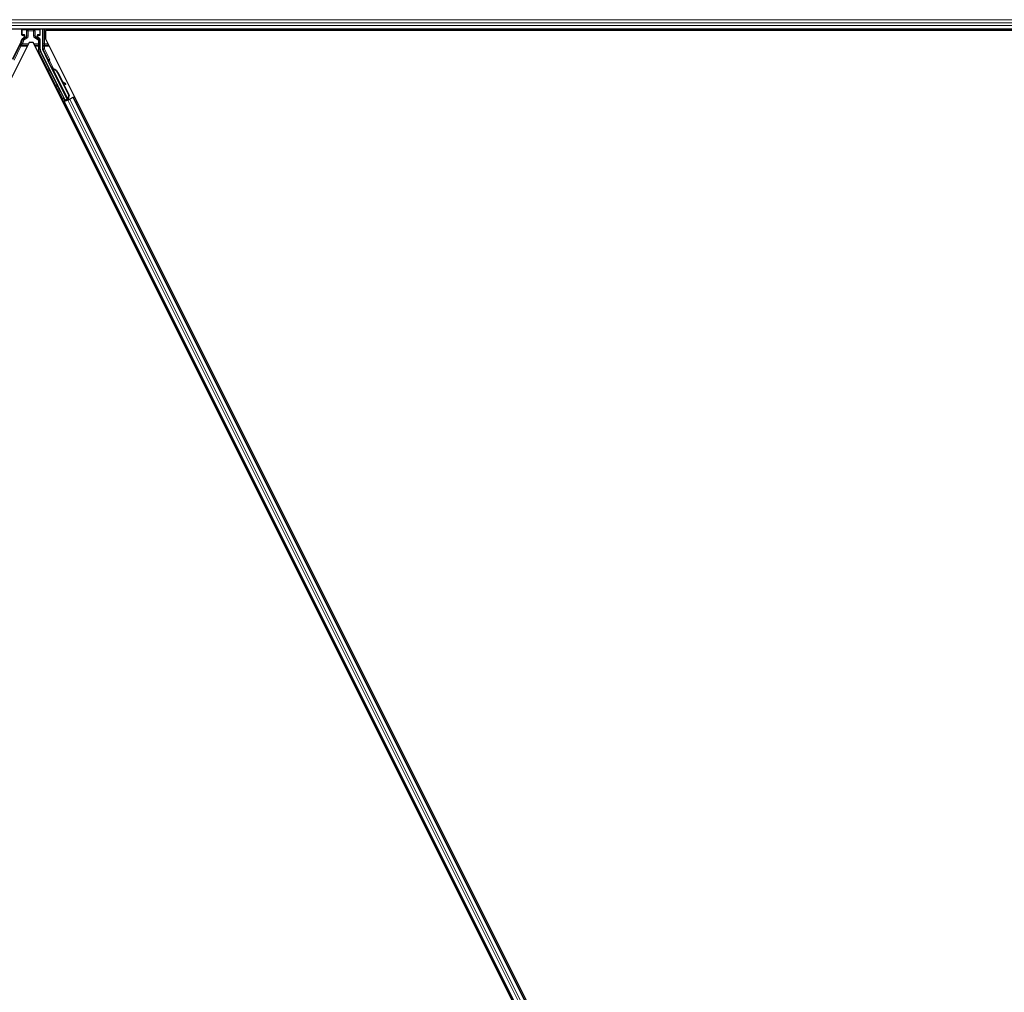
# Model space of a CAD drawing. Units: inches. Extents: x 19 to 1681, y 14 to 1081.
# Drawn here: x 1342 to 1366, y 384 to 408 of the extents above; entities that cross this region are included whole.
import ezdxf

# ---------------------------------------------------------------- set-up
doc = ezdxf.new("R2010")
doc.units = ezdxf.units.IN
doc.header["$LTSCALE"] = 50
doc.header["$MEASUREMENT"] = 0
doc.layers.add('Visible (ANSI)', color=7, linetype='Continuous', lineweight=25)
doc.layers.add('Visible Narrow (ANSI)', color=7, linetype='Continuous', lineweight=18)

msp = doc.modelspace()

# ---------------------------------------------------------------- linework, layer by layer
at = {"layer": 'Visible (ANSI)'}
for p, q in [((1377.2331, 408.0397), (1329.5837, 408.0397)), ((1341.833, 407.9035), (1341.833, 408.0359)), ((1341.843, 407.8935), (1341.8831, 407.8935)), ((1342.2356, 407.8935), (1342.2757, 407.8935)), ((1342.2857, 407.9035), (1342.2857, 408.0359)), ((1342.3436, 408.0397), (1342.3436, 407.5509)), ((1342.415, 408.0082), (1342.415, 407.8034)), ((1377.226, 408.0082), (1342.415, 408.0082)), ((1342.4368, 408.0397), (1342.4525, 408.0082)), ((1377.2261, 408.0087), (1342.4523, 408.0087)), ((1342.0099, 407.7159), (1318.415, 360.526)), ((1341.8198, 407.738), (1341.601, 407.3004)), ((1341.8781, 407.8254), (1341.8475, 407.8078)), ((1341.8931, 407.8835), (1341.8931, 407.8514)), ((1342.1088, 407.7159), (1342.0099, 407.7159)), ((1365.7037, 360.526), (1342.1088, 407.7159)), ((1342.2256, 407.8514), (1342.2256, 407.8835)), ((1342.2707, 407.808), (1342.2406, 407.8254)), ((1342.2857, 407.5511), (1342.2857, 407.7821)), ((1342.415, 407.8034), (1366.0099, 360.6135)), ((1342.9016, 406.2897), (1342.2988, 407.4952)), ((1342.4758, 407.2795), (1342.3468, 407.5375)), ((1342.9525, 406.3151), (1342.48, 407.2602)), ((1342.5614, 407.0987), (1342.5757, 407.1058)), ((1342.5703, 407.0808), (1342.5614, 407.0987)), ((1342.5846, 407.0879), (1342.5703, 407.0808)), ((1342.5759, 407.1059), (1342.5757, 407.1058)), ((1342.5757, 407.1058), (1342.5846, 407.0879)), ((1342.5759, 407.1059), (1342.5765, 407.1062)), ((1342.5956, 407.0667), (1342.5759, 407.1059)), ((1342.5768, 407.1064), (1342.5765, 407.1062)), ((1342.5765, 407.1062), (1342.5967, 407.0656)), ((1342.5768, 407.1064), (1342.5775, 407.1067)), ((1342.5779, 407.1069), (1342.5775, 407.1067)), ((1342.5779, 407.1069), (1342.5784, 407.1072)), ((1342.5996, 407.0636), (1342.5779, 407.1069)), ((1342.5786, 407.1073), (1342.5784, 407.1072)), ((1342.5784, 407.1072), (1342.6005, 407.063)), ((1342.5876, 407.0894), (1342.5786, 407.1073)), ((1342.5869, 407.0667), (1342.5789, 407.0627)), ((1342.9612, 406.298), (1342.5789, 407.0626)), ((1342.5932, 407.0699), (1342.5869, 407.0667)), ((1342.6042, 407.0554), (1342.6074, 407.057)), ((1342.6074, 407.057), (1342.6098, 407.0582)), ((1342.7151, 406.9631), (1342.9901, 406.413)), ((1342.7207, 406.9659), (1342.9958, 406.4158)), ((1342.7248, 406.968), (1342.8388, 406.74)), ((1342.8318, 406.7439), (1342.9085, 406.7011)), ((1342.9073, 406.7006), (1342.833, 406.7413)), ((1342.8456, 406.7162), (1342.8996, 406.6866)), ((1342.8526, 406.7123), (1342.9999, 406.4178)), ((1342.9104, 406.6807), (1342.9181, 406.6947)), ((1342.9113, 406.6812), (1342.9191, 406.6952)), ((1342.8486, 406.2362), (1342.8768, 406.2503)), ((1342.8975, 406.2772), (1342.867, 406.3392)), ((1342.9391, 406.2902), (1342.868, 406.2547)), ((1342.8683, 406.3426), (1342.8991, 406.2821)), ((1342.8768, 406.2503), (1342.8867, 406.2553)), ((1365.0183, 361.9672), (1342.8768, 406.2503)), ((1342.9646, 406.2942), (1342.8867, 406.2553)), ((1342.8946, 406.2686), (1342.8975, 406.2772)), ((1342.936, 406.2965), (1342.8975, 406.2772)), ((1342.8991, 406.2821), (1342.9552, 406.3102)), ((1342.8991, 406.2821), (1342.9016, 406.2897)), ((1342.9525, 406.3151), (1342.9016, 406.2897)), ((1342.9344, 406.2998), (1342.9426, 406.2832)), ((1342.9529, 406.3147), (1342.9525, 406.3151)), ((1342.9613, 406.2979), (1342.9693, 406.3019)), ((1342.9613, 406.2979), (1342.9634, 406.2937)), ((1342.9646, 406.2942), (1343.0126, 406.3183)), ((1342.9901, 406.413), (1342.9665, 406.3307)), ((1342.9697, 406.3323), (1342.9665, 406.3307)), ((1342.9693, 406.3019), (1342.9756, 406.3051)), ((1342.9722, 406.3335), (1342.9697, 406.3323)), ((1342.9958, 406.4158), (1342.9722, 406.3335)), ((1342.9723, 406.3151), (1342.9791, 406.3015)), ((1342.9756, 406.3051), (1342.9778, 406.3008)), ((1342.9999, 406.4178), (1342.976, 406.3354)), ((1342.9908, 406.3161), (1342.9781, 406.3097)), ((1342.9793, 406.3069), (1342.9814, 406.3027)), ((1342.9901, 406.413), (1342.9958, 406.4158)), ((1343.0904, 406.3572), (1343.0126, 406.3183)), ((1343.0904, 406.3572), (1343.1004, 406.3621)), ((1343.1004, 406.3621), (1343.1285, 406.3762)), ((1365.2419, 362.079), (1343.1004, 406.3621))]:
    msp.add_line(p, q, dxfattribs=at)
for centre, major_axis, ratio, start_param, end_param in [((1341.843, 408.0359), (-0.00707, 0.00707), 0.9996955, 0.3992394, 0.7852459), ((1341.843, 407.9035), (-0.00707, -0.00707), 0.9996955, 5.4979394, 7.0684312), ((1341.8831, 407.8835), (0.00707, 0.00707), 0.9996955, 5.4979394, 7.0684312), ((1342.2356, 407.8835), (-0.00707, 0.00707), 0.9996955, 5.4979394, 7.0684312), ((1342.2757, 407.9035), (0.00707, -0.00707), 0.9996955, 5.4979394, 7.0684312), ((1342.2757, 408.0359), (0.00707, 0.00707), 0.9996955, 5.4979394, 5.8839459), ((1341.708, 407.7939), (0.1217, -0.0287), 0.9998392, 6.0513979, 6.4368004), ((1341.8631, 407.8514), (0.026, -0.015), 0.9997969, 5.7596745, 6.8066962), ((1342.2556, 407.8514), (-0.026, -0.015), 0.9997969, 5.7596745, 6.8066962), ((1342.2557, 407.7821), (0.026, 0.015), 0.9997969, 5.7596745, 6.8066962), ((1342.4107, 407.5511), (-0.1217, -0.0287), 0.9998392, 6.0513979, 6.5149727), ((1342.3736, 407.5509), (-0.0292, -0.0069), 0.9998392, 6.0513979, 6.5149727), ((1342.4668, 407.275), (0.00895, 0.00447), 0.9998477, 5.7847198, 6.2831853), ((1342.5897, 407.0457), (0.0288, -0.0577), 0.005236, 2.7658895, 3.5172958), ((1342.6464, 406.9287), (-0.076, 0.1521), 0.005236, 0, 0.4899538), ((1342.604, 407.0529), (-0.0418, 0.0836), 0.005236, 0.8740654, 1.4212001), ((1342.604, 407.0529), (0.0418, -0.0836), 0.005236, 1.7005617, 2.2675202), ((1342.6607, 406.9359), (-0.076, 0.1521), 0.005236, 6.2831818, 6.7731391), ((1342.6636, 406.9374), (-0.076, 0.1521), 0.005236, 5.7932244, 6.2831818), ((1342.5754, 406.8933), (0.076, -0.1521), 0.9184464, 1.5708053, 2.4612423), ((1342.5811, 406.8961), (0.076, -0.1521), 0.9184464, 1.5708053, 2.4612423), ((1342.5845, 406.8978), (0.076, -0.1521), 0.9225381, 1.5707872, 2.4612242), ((1343.0736, 406.6093), (-0.175, 0.0968), 0.0043131, 5.8304198, 6.7300135), ((1342.8841, 406.6952), (0.0263, -0.0145), 0.0043131, 5.3447865, 6.2831853), ((1342.8919, 406.7092), (0.0263, -0.0145), 0.0043131, 5.3447865, 6.7300135), ((1342.8928, 406.7097), (0.0263, -0.0145), 0.0043131, 5.8304198, 7.2156469), ((1342.8851, 406.6957), (0.0263, -0.0145), 0.0043131, 6.0839042, 6.2831853), ((1342.8678, 406.2552), (0.0268, 0.0134), 0.0174551, 4.712389, 6.265732), ((1342.9906, 406.3166), (0.0268, 0.0134), 0.0174551, 4.216916, 4.712389)]:
    msp.add_ellipse(centre, major_axis=major_axis, ratio=ratio, start_param=start_param, end_param=end_param, dxfattribs=at)
for centre, major_axis in [((1342.0593, 408.0374), (-0.074, 0)), ((1342.5302, 407.016), (-0.0288, 0.0577)), ((1342.727, 406.6224), (-0.0447, 0.0894))]:
    msp.add_ellipse(centre, major_axis=major_axis, ratio=0.0174551, dxfattribs=at)
for points, knots in [([(1341.8475, 407.8078), (1341.8455, 407.8065), (1341.8435, 407.8051), (1341.8401, 407.8017), (1341.8385, 407.7998), (1341.8359, 407.7957), (1341.8349, 407.7935), (1341.8333, 407.7889), (1341.8328, 407.7865), (1341.8326, 407.7841)], [0, 0, 0, 0, 0.018443045, 0.018443045, 0.036881384, 0.036881384, 0.055319797, 0.055319797, 0.073762775, 0.073762775, 0.073762775, 0.073762775]), ([(1341.8879, 407.8198), (1341.8879, 407.8198), (1341.888, 407.8198), (1341.8952, 407.824), (1341.9013, 407.8303), (1341.9048, 407.8367)], [-0.083225687, -0.083225687, -0.083225687, -0.083225687, -0.0827497, -0.0827497, 0, 0, 0, 0]), ([(1342.2305, 407.8199), (1342.2306, 407.8199), (1342.2306, 407.8199), (1342.2307, 407.8198), (1342.2308, 407.8198), (1342.2308, 407.8198)], [-0.00047458696, -0.00047458696, -0.00047458696, -0.00047458696, 0, 0, 0.00047516064, 0.00047516064, 0.00047516064, 0.00047516064]), ([(1342.4768, 407.2747), (1342.4767, 407.2722), (1342.477, 407.2697), (1342.478, 407.2648), (1342.4789, 407.2624), (1342.48, 407.2602)], [0, 0, 0, 0, 0.019000334, 0.019000334, 0.038000618, 0.038000618, 0.038000618, 0.038000618]), ([(1342.5789, 407.0627), (1342.579, 407.0625), (1342.5791, 407.0624), (1342.5792, 407.0622), (1342.5793, 407.0621), (1342.5794, 407.0619), (1342.5795, 407.0618), (1342.5796, 407.0617), (1342.5797, 407.0615), (1342.5798, 407.0614), (1342.58, 407.0612), (1342.5801, 407.0611), (1342.5802, 407.061), (1342.5804, 407.0608), (1342.5806, 407.0607), (1342.5807, 407.0606), (1342.5809, 407.0605), (1342.5811, 407.0603), (1342.5812, 407.0602), (1342.5814, 407.0601), (1342.5816, 407.06), (1342.5818, 407.0599), (1342.582, 407.0598), (1342.5822, 407.0597), (1342.5824, 407.0595), (1342.5826, 407.0594), (1342.5829, 407.0593), (1342.5831, 407.0592), (1342.5833, 407.0591), (1342.5835, 407.0591), (1342.5837, 407.059), (1342.584, 407.0589), (1342.5843, 407.0588), (1342.5846, 407.0587), (1342.5848, 407.0586), (1342.5851, 407.0585), (1342.5854, 407.0584), (1342.5857, 407.0583), (1342.5859, 407.0582), (1342.5862, 407.0581), (1342.5865, 407.0581), (1342.5868, 407.058), (1342.5871, 407.0579), (1342.5874, 407.0578), (1342.5877, 407.0577), (1342.588, 407.0577), (1342.5884, 407.0576), (1342.5887, 407.0575), (1342.589, 407.0575), (1342.5893, 407.0574), (1342.5897, 407.0573), (1342.59, 407.0573), (1342.5903, 407.0572), (1342.5907, 407.0571), (1342.591, 407.0571), (1342.5915, 407.057), (1342.5919, 407.0569), (1342.5924, 407.0568), (1342.5927, 407.0568), (1342.5929, 407.0567), (1342.5932, 407.0567), (1342.5936, 407.0566), (1342.5939, 407.0566), (1342.5943, 407.0565), (1342.5947, 407.0565), (1342.5951, 407.0564), (1342.5955, 407.0564), (1342.5959, 407.0563), (1342.5963, 407.0563), (1342.5967, 407.0562), (1342.5971, 407.0562), (1342.5975, 407.0561), (1342.5979, 407.0561), (1342.5983, 407.056), (1342.5987, 407.056), (1342.5991, 407.0559), (1342.5995, 407.0559), (1342.5999, 407.0558), (1342.6003, 407.0558), (1342.6008, 407.0557), (1342.6012, 407.0557), (1342.6016, 407.0557), (1342.602, 407.0556), (1342.6025, 407.0556), (1342.6029, 407.0555), (1342.6033, 407.0555), (1342.6037, 407.0554), (1342.6042, 407.0554)], [0, 0, 0, 0, 0.00372486, 0.00372486, 0.00372486, 0.00745131, 0.00745131, 0.00745131, 0.01117751, 0.01117751, 0.01117751, 0.01490162, 0.01490162, 0.01490162, 0.0186218, 0.0186218, 0.0186218, 0.02233619, 0.02233619, 0.02233619, 0.02604296, 0.02604296, 0.02604296, 0.02974029, 0.02974029, 0.02974029, 0.03342638, 0.03342638, 0.03342638, 0.03640947, 0.03640947, 0.03640947, 0.04076926, 0.04076926, 0.04076926, 0.04443837, 0.04443837, 0.04443837, 0.04810536, 0.04810536, 0.04810536, 0.05176846, 0.05176846, 0.05176846, 0.05542591, 0.05542591, 0.05542591, 0.05907595, 0.05907595, 0.05907595, 0.06271684, 0.06271684, 0.06271684, 0.06634687, 0.06634687, 0.06634687, 0.07096446, 0.07096446, 0.07096446, 0.07357217, 0.07357217, 0.07357217, 0.07718059, 0.07718059, 0.07718059, 0.08078786, 0.08078786, 0.08078786, 0.08439152, 0.08439152, 0.08439152, 0.08798912, 0.08798912, 0.08798912, 0.09157823, 0.09157823, 0.09157823, 0.09515641, 0.09515641, 0.09515641, 0.09872131, 0.09872131, 0.09872131, 0.10227061, 0.10227061, 0.10227061, 0.10580207, 0.10580207, 0.10580207, 0.10580207]), ([(1342.6098, 407.0582), (1342.6096, 407.0583), (1342.6093, 407.0585), (1342.609, 407.0586), (1342.6088, 407.0587), (1342.6085, 407.0589), (1342.6082, 407.059), (1342.608, 407.0591), (1342.6077, 407.0592), (1342.6075, 407.0594), (1342.6072, 407.0595), (1342.6069, 407.0596), (1342.6067, 407.0597), (1342.6064, 407.0599), (1342.6062, 407.06), (1342.6059, 407.0601), (1342.6057, 407.0602), (1342.6054, 407.0603), (1342.6052, 407.0605), (1342.6049, 407.0606), (1342.6045, 407.0608), (1342.6042, 407.0609), (1342.6041, 407.061), (1342.6039, 407.0611), (1342.6037, 407.0612), (1342.6035, 407.0613), (1342.6032, 407.0615), (1342.603, 407.0616), (1342.6028, 407.0617), (1342.6025, 407.0618), (1342.6023, 407.062), (1342.6021, 407.0621), (1342.6018, 407.0622), (1342.6016, 407.0624), (1342.6014, 407.0625), (1342.6012, 407.0626), (1342.601, 407.0627), (1342.6007, 407.0629), (1342.6005, 407.063), (1342.6003, 407.0631), (1342.6001, 407.0632), (1342.5999, 407.0634), (1342.5997, 407.0635), (1342.5995, 407.0636), (1342.5993, 407.0638), (1342.5991, 407.0639), (1342.5989, 407.064), (1342.5987, 407.0641), (1342.5985, 407.0643), (1342.5983, 407.0644), (1342.5981, 407.0645), (1342.598, 407.0647), (1342.5977, 407.0648), (1342.5975, 407.065), (1342.5973, 407.0652), (1342.5972, 407.0653), (1342.597, 407.0654), (1342.5969, 407.0655), (1342.5967, 407.0656), (1342.5966, 407.0658), (1342.5964, 407.0659), (1342.5963, 407.066), (1342.5961, 407.0662), (1342.596, 407.0663), (1342.5958, 407.0664), (1342.5957, 407.0666), (1342.5955, 407.0667), (1342.5954, 407.0669), (1342.5952, 407.067), (1342.5951, 407.0672), (1342.595, 407.0673), (1342.5948, 407.0674), (1342.5947, 407.0676), (1342.5946, 407.0677), (1342.5945, 407.0679), (1342.5944, 407.068), (1342.5943, 407.0682), (1342.5941, 407.0683), (1342.594, 407.0685), (1342.5939, 407.0686), (1342.5938, 407.0688), (1342.5937, 407.0689), (1342.5936, 407.0691), (1342.5935, 407.0692), (1342.5935, 407.0694), (1342.5934, 407.0695), (1342.5933, 407.0697), (1342.5932, 407.0699)], [0, 0, 0, 0, 0.002346749, 0.002346749, 0.002346749, 0.004698508, 0.004698508, 0.004698508, 0.007052327, 0.007052327, 0.007052327, 0.009405267, 0.009405267, 0.009405267, 0.011754434, 0.011754434, 0.011754434, 0.014097016, 0.014097016, 0.014097016, 0.017052365, 0.017052365, 0.017052365, 0.018755583, 0.018755583, 0.018755583, 0.021080949, 0.021080949, 0.021080949, 0.023405692, 0.023405692, 0.023405692, 0.025728618, 0.025728618, 0.025728618, 0.028048554, 0.028048554, 0.028048554, 0.030364354, 0.030364354, 0.030364354, 0.032674905, 0.032674905, 0.032674905, 0.034979129, 0.034979129, 0.034979129, 0.037275988, 0.037275988, 0.037275988, 0.039564488, 0.039564488, 0.039564488, 0.042479447, 0.042479447, 0.042479447, 0.044115395, 0.044115395, 0.044115395, 0.046386054, 0.046386054, 0.046386054, 0.048655059, 0.048655059, 0.048655059, 0.050921413, 0.050921413, 0.050921413, 0.05318414, 0.05318414, 0.05318414, 0.055442288, 0.055442288, 0.055442288, 0.057694932, 0.057694932, 0.057694932, 0.059941178, 0.059941178, 0.059941178, 0.062180163, 0.062180163, 0.062180163, 0.06441106, 0.06441106, 0.06441106, 0.066633081, 0.066633081, 0.066633081, 0.066633081]), ([(1342.6137, 407.0601), (1342.6134, 407.0603), (1342.6131, 407.0604), (1342.6129, 407.0605), (1342.6126, 407.0606), (1342.6123, 407.0608), (1342.6121, 407.0609), (1342.6118, 407.061), (1342.6115, 407.0611), (1342.6113, 407.0613), (1342.611, 407.0614), (1342.6108, 407.0615), (1342.6105, 407.0616), (1342.6103, 407.0618), (1342.61, 407.0619), (1342.6097, 407.062), (1342.6095, 407.0621), (1342.6092, 407.0623), (1342.609, 407.0624), (1342.6087, 407.0625), (1342.6084, 407.0627), (1342.608, 407.0629), (1342.6079, 407.0629), (1342.6077, 407.063), (1342.6075, 407.0631), (1342.6073, 407.0633), (1342.607, 407.0634), (1342.6068, 407.0635), (1342.6066, 407.0636), (1342.6063, 407.0637), (1342.6061, 407.0639), (1342.6059, 407.064), (1342.6056, 407.0641), (1342.6054, 407.0642), (1342.6052, 407.0644), (1342.605, 407.0645), (1342.6048, 407.0646), (1342.6045, 407.0648), (1342.6043, 407.0649), (1342.6041, 407.065), (1342.6039, 407.0651), (1342.6037, 407.0653), (1342.6035, 407.0654), (1342.6033, 407.0655), (1342.6031, 407.0656), (1342.6029, 407.0658), (1342.6027, 407.0659), (1342.6025, 407.066), (1342.6023, 407.0662), (1342.6021, 407.0663), (1342.6019, 407.0664), (1342.6017, 407.0666), (1342.6015, 407.0667), (1342.6013, 407.0669), (1342.601, 407.0671), (1342.6009, 407.0672), (1342.6008, 407.0673), (1342.6007, 407.0674), (1342.6005, 407.0675), (1342.6003, 407.0676), (1342.6002, 407.0678), (1342.6, 407.0679), (1342.5999, 407.068), (1342.5997, 407.0682), (1342.5996, 407.0683), (1342.5994, 407.0685), (1342.5993, 407.0686), (1342.5991, 407.0687), (1342.599, 407.0689), (1342.5989, 407.069), (1342.5987, 407.0692), (1342.5986, 407.0693), (1342.5985, 407.0695), (1342.5983, 407.0696), (1342.5982, 407.0697), (1342.5981, 407.0699), (1342.598, 407.07), (1342.5979, 407.0702), (1342.5978, 407.0703), (1342.5976, 407.0705), (1342.5975, 407.0706), (1342.5974, 407.0708), (1342.5973, 407.0709), (1342.5973, 407.0711), (1342.5972, 407.0712), (1342.5971, 407.0714), (1342.597, 407.0716), (1342.5969, 407.0717)], [0, 0, 0, 0, 0.002346749, 0.002346749, 0.002346749, 0.004698508, 0.004698508, 0.004698508, 0.007052327, 0.007052327, 0.007052327, 0.009405267, 0.009405267, 0.009405267, 0.011754434, 0.011754434, 0.011754434, 0.014097016, 0.014097016, 0.014097016, 0.017052365, 0.017052365, 0.017052365, 0.018755583, 0.018755583, 0.018755583, 0.021080949, 0.021080949, 0.021080949, 0.023405692, 0.023405692, 0.023405692, 0.025728618, 0.025728618, 0.025728618, 0.028048554, 0.028048554, 0.028048554, 0.030364354, 0.030364354, 0.030364354, 0.032674905, 0.032674905, 0.032674905, 0.034979129, 0.034979129, 0.034979129, 0.037275988, 0.037275988, 0.037275988, 0.039564488, 0.039564488, 0.039564488, 0.042479447, 0.042479447, 0.042479447, 0.044115395, 0.044115395, 0.044115395, 0.046386054, 0.046386054, 0.046386054, 0.048655059, 0.048655059, 0.048655059, 0.050921413, 0.050921413, 0.050921413, 0.05318414, 0.05318414, 0.05318414, 0.055442288, 0.055442288, 0.055442288, 0.057694932, 0.057694932, 0.057694932, 0.059941178, 0.059941178, 0.059941178, 0.062180163, 0.062180163, 0.062180163, 0.06441106, 0.06441106, 0.06441106, 0.066633081, 0.066633081, 0.066633081, 0.066633081]), ([(1342.8577, 406.33), (1342.8557, 406.3291), (1342.8536, 406.3285), (1342.8493, 406.328), (1342.8472, 406.3281), (1342.843, 406.3289), (1342.841, 406.3297), (1342.8382, 406.3313), (1342.8374, 406.3319), (1342.8358, 406.3332), (1342.835, 406.3339), (1342.8339, 406.3351), (1342.8334, 406.3357), (1342.8328, 406.3365), (1342.8327, 406.3367), (1342.8323, 406.3372), (1342.8322, 406.3374), (1342.832, 406.3378), (1342.8319, 406.338), (1342.8316, 406.3384), (1342.8315, 406.3386), (1342.8311, 406.3394), (1342.8308, 406.3399), (1342.8292, 406.3428), (1342.8274, 406.3464), (1342.8227, 406.3557), (1342.8199, 406.3612), (1342.8138, 406.3732), (1342.8105, 406.3798), (1342.8036, 406.3935), (1342.8, 406.4008), (1342.7928, 406.4151), (1342.7892, 406.4223), (1342.7825, 406.4357), (1342.7794, 406.4421), (1342.7738, 406.4534), (1342.7713, 406.4584), (1342.7674, 406.4663), (1342.766, 406.4694), (1342.7645, 406.4724), (1342.7642, 406.4731), (1342.7637, 406.4742), (1342.7636, 406.4744), (1342.7634, 406.4749), (1342.7633, 406.4751), (1342.7632, 406.4755), (1342.7631, 406.4758), (1342.7629, 406.4763), (1342.7628, 406.4767), (1342.7626, 406.4776), (1342.7625, 406.4781), (1342.7622, 406.4794), (1342.7621, 406.4802), (1342.762, 406.4825), (1342.762, 406.484), (1342.7626, 406.4875), (1342.7632, 406.4894), (1342.7651, 406.4931), (1342.7664, 406.4949), (1342.7694, 406.4979), (1342.7711, 406.4992), (1342.7749, 406.5011), (1342.777, 406.5017), (1342.7812, 406.5024), (1342.7834, 406.5023), (1342.7876, 406.5016), (1342.7896, 406.5009), (1342.7917, 406.4998), (1342.7918, 406.4997), (1342.792, 406.4996)], [0, 0, 0, 0, 0.01648313, 0.01648313, 0.03266686, 0.03266686, 0.04885815, 0.04885815, 0.05683233, 0.05683233, 0.06458585, 0.06458585, 0.0704234, 0.0704234, 0.07315097, 0.07315097, 0.07673277, 0.07673277, 0.08087339, 0.08087339, 0.08878021, 0.08878021, 0.11245618, 0.11245618, 0.18457664, 0.18457664, 0.24889205, 0.24889205, 0.31000508, 0.31000508, 0.37094118, 0.37094118, 0.43181606, 0.43181606, 0.49269644, 0.49269644, 0.55365506, 0.55365506, 0.61491956, 0.61491956, 0.64667784, 0.64667784, 0.6537437, 0.6537437, 0.6569218, 0.6569218, 0.65942171, 0.65942171, 0.66306454, 0.66306454, 0.66697528, 0.66697528, 0.67339878, 0.67339878, 0.68471219, 0.68471219, 0.70011237, 0.70011237, 0.71626889, 0.71626889, 0.73246122, 0.73246122, 0.74865542, 0.74865542, 0.76484956, 0.76484956, 0.78104129, 0.78104129, 0.78236912, 0.78236912, 0.78236912, 0.78236912]), ([(1342.869, 406.3456), (1342.8689, 406.3455), (1342.8689, 406.3453), (1342.8686, 406.3432), (1342.868, 406.3412), (1342.8662, 406.3375), (1342.8649, 406.3357), (1342.862, 406.3327), (1342.8602, 406.3314), (1342.8581, 406.3303), (1342.8579, 406.3301), (1342.8577, 406.33)], [1.416378207, 1.416378207, 1.416378207, 1.416378207, 1.417609569, 1.417609569, 1.432910744, 1.432910744, 1.449061195, 1.449061195, 1.465253222, 1.465253222, 1.467170608, 1.467170608, 1.467170608, 1.467170608]), ([(1342.9665, 406.3307), (1342.964, 406.3253), (1342.9619, 406.3201), (1342.9606, 406.3154), (1342.9597, 406.3119), (1342.9593, 406.3088), (1342.9594, 406.3059), (1342.9595, 406.3029), (1342.9601, 406.3003), (1342.9613, 406.2979)], [0, 0, 0, 0, 0.04830059, 0.04830059, 0.04830059, 0.08291018, 0.08291018, 0.08291018, 0.11752004, 0.11752004, 0.11752004, 0.11752004]), ([(1342.9756, 406.3051), (1342.9736, 406.3091), (1342.9724, 406.3135), (1342.9719, 406.3183), (1342.9714, 406.3231), (1342.9716, 406.3282), (1342.9722, 406.3335)], [0, 0, 0, 0, 0.041952806, 0.041952806, 0.041952806, 0.083905617, 0.083905617, 0.083905617, 0.083905617]), ([(1342.9793, 406.3069), (1342.9773, 406.311), (1342.9762, 406.3154), (1342.9757, 406.3202), (1342.9752, 406.325), (1342.9755, 406.3301), (1342.976, 406.3354)], [0, 0, 0, 0, 0.041952806, 0.041952806, 0.041952806, 0.083905617, 0.083905617, 0.083905617, 0.083905617])]:
    msp.add_open_spline(points, degree=3, knots=knots, dxfattribs=at)
at = {"layer": 'Visible Narrow (ANSI)'}
for p, q in [((1377.3417, 408.2762), (1329.463, 408.2762)), ((1377.3049, 408.1972), (1329.4941, 408.1972)), ((1377.2745, 408.1322), (1329.5276, 408.1322)), ((1377.238, 408.0532), (1329.5786, 408.0532)), ((1341.833, 408.0359), (1341.8418, 408.0272)), ((1341.8418, 407.9122), (1341.833, 407.9035)), ((1341.8418, 408.0272), (1341.8447, 408.0272)), ((1341.8418, 408.0272), (1341.8418, 407.9122)), ((1341.8447, 407.9122), (1341.8418, 407.9122)), ((1341.843, 407.8935), (1341.8518, 407.9022)), ((1341.8447, 407.9122), (1341.8447, 408.0272)), ((1341.8447, 408.0272), (1341.9541, 408.0253)), ((1341.8855, 407.9129), (1341.8447, 407.9122)), ((1341.8518, 408.0372), (1341.8493, 408.0397)), ((1341.9611, 408.0353), (1341.8518, 408.0372)), ((1341.8518, 407.9022), (1341.8926, 407.9029)), ((1341.8926, 407.9029), (1341.8831, 407.8935)), ((1341.8862, 407.9086), (1341.8862, 407.9086)), ((1341.8931, 407.8835), (1341.9029, 407.8933)), ((1341.9058, 407.8933), (1341.9029, 407.8933)), ((1341.9029, 407.8933), (1341.9029, 407.8457)), ((1341.9058, 407.8457), (1341.9058, 407.8933)), ((1341.9514, 408.0051), (1341.9485, 408.0051)), ((1341.9485, 408.0051), (1341.9485, 407.8726)), ((1341.9514, 407.8726), (1341.9514, 408.0051)), ((1341.9514, 408.0051), (1341.9556, 408.0009)), ((1341.9856, 408.0009), (1341.9556, 408.0009)), ((1341.9556, 408.0009), (1341.9556, 407.8701)), ((1341.9856, 408.0309), (1341.9821, 408.0344)), ((1341.9856, 408.0309), (1341.9856, 408.0009)), ((1342.1211, 408.0309), (1341.9856, 408.0309)), ((1341.9856, 408.0009), (1342.1211, 408.0009)), ((1341.9856, 407.8701), (1341.9856, 408.0009)), ((1342.1244, 408.0342), (1342.1211, 408.0309)), ((1342.1211, 408.0009), (1342.1211, 408.0309)), ((1342.1511, 408.0009), (1342.1211, 408.0009)), ((1342.1211, 408.0009), (1342.1211, 407.8771)), ((1342.2669, 408.0372), (1342.1453, 408.0351)), ((1342.1511, 408.0009), (1342.1551, 408.0049)), ((1342.1511, 407.8771), (1342.1511, 408.0009)), ((1342.1524, 408.0251), (1342.274, 408.0272)), ((1342.1551, 408.0049), (1342.158, 408.0049)), ((1342.1551, 408.0049), (1342.1551, 407.8794)), ((1342.158, 407.8794), (1342.158, 408.0049)), ((1342.2158, 407.8933), (1342.2128, 407.8933)), ((1342.2128, 407.8933), (1342.2128, 407.8457)), ((1342.2158, 407.8457), (1342.2158, 407.8933)), ((1342.2158, 407.8933), (1342.2256, 407.8835)), ((1342.2261, 407.9029), (1342.2669, 407.9022)), ((1342.2356, 407.8935), (1342.2261, 407.9029)), ((1342.2325, 407.9086), (1342.2325, 407.9086)), ((1342.274, 407.9122), (1342.2332, 407.9129)), ((1342.2694, 408.0397), (1342.2669, 408.0372)), ((1342.2669, 407.9022), (1342.2757, 407.8935)), ((1342.274, 408.0272), (1342.2769, 408.0272)), ((1342.274, 408.0272), (1342.274, 407.9122)), ((1342.2769, 407.9122), (1342.274, 407.9122)), ((1342.2769, 408.0272), (1342.2857, 408.0359)), ((1342.2769, 407.9122), (1342.2769, 408.0272)), ((1342.2857, 407.9035), (1342.2769, 407.9122)), ((1342.3586, 408.0397), (1342.3586, 407.6767)), ((1342.3886, 407.6767), (1342.3886, 408.0397)), ((1341.812, 407.6201), (1341.812, 407.6484)), ((1341.9762, 407.6484), (1341.812, 407.6484)), ((1341.8349, 407.7344), (1341.8127, 407.6901)), ((1341.8395, 407.6767), (1341.8127, 407.6901)), ((1341.8198, 407.738), (1341.8349, 407.7344)), ((1341.8617, 407.721), (1341.8349, 407.7344)), ((1341.8395, 407.6767), (1341.8617, 407.721)), ((1341.9903, 407.6767), (1341.8395, 407.6767)), ((1341.877, 407.7728), (1341.8472, 407.7762)), ((1341.9406, 407.8442), (1341.862, 407.7988)), ((1341.862, 407.7988), (1341.877, 407.7728)), ((1341.877, 407.7728), (1341.9556, 407.8182)), ((1341.8879, 407.8198), (1341.8781, 407.8254)), ((1341.8879, 407.8198), (1341.9362, 407.8467)), ((1341.9029, 407.8457), (1341.8931, 407.8514)), ((1341.9029, 407.8457), (1341.9058, 407.8457)), ((1341.9383, 407.8554), (1341.9048, 407.8367)), ((1341.9362, 407.8467), (1341.9406, 407.8442)), ((1341.9556, 407.8182), (1341.9406, 407.8442)), ((1341.9514, 407.8726), (1341.9485, 407.8726)), ((1341.9556, 407.8701), (1341.9514, 407.8726)), ((1341.9856, 407.8701), (1341.9556, 407.8701)), ((1342.1211, 407.8771), (1342.1511, 407.8771)), ((1342.2406, 407.6767), (1342.1284, 407.6767)), ((1342.2399, 407.6484), (1342.1425, 407.6484)), ((1342.1551, 407.8794), (1342.1511, 407.8771)), ((1342.1511, 407.8251), (1342.1661, 407.8511)), ((1342.1511, 407.8251), (1342.2406, 407.7734)), ((1342.1551, 407.8794), (1342.158, 407.8794)), ((1342.1661, 407.8511), (1342.1702, 407.8535)), ((1342.2556, 407.7994), (1342.1661, 407.8511)), ((1342.2139, 407.8367), (1342.1682, 407.8622)), ((1342.1702, 407.8535), (1342.2308, 407.8198)), ((1342.2158, 407.8457), (1342.2128, 407.8457)), ((1342.2256, 407.8514), (1342.2158, 407.8457)), ((1342.2308, 407.8198), (1342.2406, 407.8254)), ((1342.2399, 407.6484), (1342.2399, 407.6201)), ((1342.2406, 407.7734), (1342.2556, 407.7994)), ((1342.2706, 407.7734), (1342.2406, 407.7734)), ((1342.2406, 407.7734), (1342.2406, 407.6767)), ((1342.2406, 407.6767), (1342.2706, 407.6767)), ((1342.2707, 407.808), (1342.2556, 407.7994)), ((1342.2706, 407.7734), (1342.2857, 407.7821)), ((1342.2706, 407.6767), (1342.2706, 407.7734)), ((1342.3586, 407.6767), (1342.3886, 407.6767)), ((1342.4783, 407.6767), (1342.3886, 407.6767)), ((1342.3893, 407.6201), (1342.3893, 407.6484)), ((1342.4925, 407.6484), (1342.3893, 407.6484)), ((1341.7852, 407.6335), (1341.6151, 407.2934)), ((1341.6419, 407.28), (1341.812, 407.6201)), ((1341.7852, 407.6335), (1341.812, 407.6201)), ((1341.812, 407.6201), (1341.962, 407.6201)), ((1342.1567, 407.6201), (1342.2399, 407.6201)), ((1342.2399, 407.6201), (1342.2699, 407.6201)), ((1342.2399, 407.6201), (1342.2399, 407.5474)), ((1342.2699, 407.5474), (1342.2399, 407.5474)), ((1342.2831, 407.4915), (1342.2563, 407.4781)), ((1342.2563, 407.4781), (1342.868, 406.2547)), ((1342.2699, 407.5474), (1342.2699, 407.6201)), ((1342.2857, 407.5511), (1342.2699, 407.5474)), ((1342.2831, 407.4915), (1342.2988, 407.4952)), ((1342.778, 406.5018), (1342.2831, 407.4915)), ((1342.3593, 407.5546), (1342.3436, 407.5509)), ((1342.3468, 407.5375), (1342.3625, 407.5412)), ((1342.3593, 407.6201), (1342.3893, 407.6201)), ((1342.3593, 407.6201), (1342.3593, 407.5546)), ((1342.3593, 407.5546), (1342.3893, 407.5546)), ((1342.3893, 407.5546), (1342.3625, 407.5412)), ((1342.3625, 407.5412), (1342.4898, 407.2865)), ((1342.3893, 407.6201), (1342.5066, 407.6201)), ((1342.3893, 407.5546), (1342.3893, 407.6201)), ((1342.5167, 407.2999), (1342.3893, 407.5546)), ((1342.4898, 407.2865), (1342.4758, 407.2795)), ((1342.5167, 407.2999), (1342.4898, 407.2865)), ((1342.4899, 407.2776), (1342.5167, 407.2643)), ((1342.5167, 407.2643), (1342.4899, 407.2509)), ((1342.4899, 407.2509), (1342.5651, 407.1005)), ((1342.6197, 407.0584), (1342.5167, 407.2643)), ((1342.6016, 407.0624), (1342.5969, 407.0717)), ((1342.9665, 406.3307), (1342.6042, 407.0554)), ((1342.6137, 407.0601), (1342.6154, 407.0566)), ((1342.7151, 406.9631), (1342.7207, 406.9659)), ((1342.8996, 406.6866), (1342.9073, 406.7006)), ((1342.916, 406.6959), (1342.9164, 406.6966)), ((1342.8946, 406.2686), (1342.8623, 406.3331)), ((1365.0282, 361.9722), (1342.8867, 406.2553)), ((1365.1061, 362.0111), (1342.9646, 406.2942)), ((1342.9793, 406.3069), (1342.9717, 406.3222)), ((1342.98, 406.302), (1342.9719, 406.3181)), ((1342.9723, 406.3151), (1342.9791, 406.3015)), ((1342.9739, 406.3396), (1342.976, 406.3354)), ((1342.9908, 406.3161), (1342.9779, 406.3419)), ((1365.1541, 362.0352), (1343.0126, 406.3183)), ((1365.2319, 362.0741), (1343.0904, 406.3572)), ((1343.1885, 406.2564), (1343.1603, 406.2423)), ((1343.1904, 406.2525), (1343.1623, 406.2384)), ((1343.1956, 406.2422), (1343.1674, 406.2281)), ((1343.2169, 406.1996), (1343.1887, 406.1855)), ((1342.9367, 406.1305), (1342.9085, 406.1164)), ((1342.9386, 406.1266), (1342.9105, 406.1125)), ((1342.9438, 406.1163), (1342.9156, 406.1022)), ((1342.9651, 406.0737), (1342.9369, 406.0596))]:
    msp.add_line(p, q, dxfattribs=at)
for centre, radius, start, end in [((1341.8518, 408.0272), 0.01, 90, 179.98255), ((1341.8518, 407.9122), 0.01, 180, 269.98255), ((1341.9856, 408.0009), 0.03, 90, 179.98255), ((1342.1211, 408.0009), 0.03, 0, 89.98255), ((1342.2669, 408.0272), 0.01, 0, 89.98255), ((1342.2669, 407.9122), 0.01, 270, 359.98255)]:
    msp.add_arc(centre, radius, start, end, dxfattribs=at)
for centre, major_axis, ratio, start_param, end_param in [((1341.8518, 408.0272), (0.00017, 0.01), 0.7070529, 0.0246821, 1.5831374), ((1341.8518, 407.9122), (0.00017, -0.01), 0.7070529, 4.700048, 6.2585033), ((1341.8855, 407.8929), (0.0188, 0.008), 0.9751956, 5.8907147, 7.4612064), ((1341.8926, 407.9129), (0.00017, -0.01), 0.7070529, 4.700048, 6.2585033), ((1341.8926, 407.8929), (0.00958, 0.00414), 0.9512323, 5.8929392, 7.4634309), ((1341.9892, 408.0044), (-0.0376, 0.016), 0.9751956, 6.1452221, 6.6756559), ((1341.9821, 408.0044), (-0.0284, 0.0121), 0.9670933, 5.1047656, 6.6752573), ((1341.9611, 408.0253), (0.00017, 0.01), 0.7070529, 0.0246821, 1.5831374), ((1342.1243, 408.0042), (0.0284, 0.0121), 0.9670933, 5.8911133, 7.461605), ((1342.1453, 408.0251), (-0.00017, 0.01), 0.7070529, 4.700048, 6.2585033), ((1342.1173, 408.0042), (0.0376, 0.016), 0.9751956, 5.8907147, 6.4211485), ((1342.2332, 407.8929), (-0.0188, 0.008), 0.9751956, 5.1051642, 6.6756559), ((1342.2261, 407.8929), (-0.00958, 0.00414), 0.9512323, 5.1029397, 6.6734314), ((1342.2261, 407.9129), (-0.00017, -0.01), 0.7070529, 0.0246821, 1.5831374), ((1342.2669, 408.0272), (-0.00017, 0.01), 0.7070529, 4.700048, 6.2585033), ((1342.2669, 407.9122), (-0.00017, -0.01), 0.7070529, 0.0246821, 1.5831374), ((1341.8139, 407.6901), (-0.03, -0.06), 0.0156113, 4.7201969, 5.9511563), ((1341.812, 407.6201), (-0.0274, 0.0122), 0.9326139, 5.1056122, 6.2348052), ((1341.8407, 407.6767), (-0.03, -0.03), 0.019508, 4.7319093, 5.9628687), ((1341.723, 407.7904), (0.1217, -0.0287), 0.9997621, 6.0513979, 6.4016226), ((1341.877, 407.7728), (-0.026, -0.015), 0.9998903, 4.712389, 5.6460627), ((1341.723, 407.7904), (0.1509, -0.0356), 0.9998392, 6.0513979, 6.4016226), ((1341.9119, 407.8367), (-0.00973, 0.0023), 0.224484, 0.0197838, 0.8119443), ((1341.8722, 407.8461), (0.0297, -0.0082), 0.973048, 0.0334592, 0.2614373), ((1341.8651, 407.8461), (0.0393, -0.0108), 0.9797, 0.0336894, 0.2616675), ((1341.921, 407.8728), (0.0293, -0.008), 0.9864376, 5.4974519, 6.5444736), ((1341.9312, 407.8554), (0.00487, -0.00874), 0.6578853, 0.0231756, 1.2194364), ((1341.9281, 407.8728), (0.0197, -0.0054), 0.9797, 5.4978311, 6.5448528), ((1341.9256, 407.8701), (0.026, -0.015), 0.9993911, 5.7596745, 6.8066962), ((1341.9256, 407.8701), (0.052, -0.03), 0.9997969, 5.7596745, 6.8066962), ((1342.1811, 407.8771), (-0.052, -0.03), 0.9997969, 5.7596745, 6.8066962), ((1342.1811, 407.8771), (-0.026, -0.015), 0.9993911, 5.7596745, 6.8066962), ((1342.1854, 407.8796), (-0.0293, -0.008), 0.9864376, 6.021897, 7.0689187), ((1342.1783, 407.8796), (-0.0197, -0.0054), 0.9797, 6.0215178, 7.0685395), ((1342.1752, 407.8622), (-0.00487, -0.00874), 0.6578853, 5.0637489, 6.2600097), ((1342.2536, 407.8461), (-0.0393, -0.0108), 0.9797, 6.0215178, 6.2494959), ((1342.2068, 407.8367), (0.00973, 0.0023), 0.224484, 5.471241, 6.2634015), ((1342.2465, 407.8461), (-0.0297, -0.0082), 0.973048, 6.0217481, 6.2497261), ((1342.2396, 407.6767), (0, -0.03), 0.0349101, 0.3398369, 1.5707963), ((1342.2399, 407.6201), (0.03, -0.0015), 0.9426814, 0.0523245, 1.6173033), ((1342.2406, 407.7734), (0, 0.03), 0.9998984, 4.712389, 5.7594107), ((1342.2696, 407.6767), (0, 0.06), 0.0174551, 3.4814296, 4.712389), ((1342.3597, 407.6767), (0, -0.06), 0.0174551, 4.712389, 5.9433484), ((1342.3893, 407.6201), (-0.03, -0.0015), 0.9426814, 4.665882, 6.2308608), ((1342.3897, 407.6767), (0, 0.03), 0.0349101, 1.5707963, 2.8017557), ((1342.395, 407.5474), (-0.1509, -0.0356), 0.9998392, 6.0513979, 6.5149727), ((1342.395, 407.5474), (-0.1217, -0.0287), 0.9997621, 6.0513979, 6.5149727), ((1342.3893, 407.5546), (0, -0.03), 0.9998562, 4.712389, 5.1759638), ((1342.5117, 407.2974), (-0.0422, -0.0211), 0.2121402, 0.4984655, 0.9231757), ((1342.4849, 407.284), (0.0179, -0.0358), 0.4285801, 5.2110479, 5.6355647), ((1342.5167, 407.2643), (-0.0133, -0.0269), 0.9999455, 4.712389, 5.6356212), ((1342.4809, 407.282), (0.00895, 0.00448), 0.9989349, 5.3600096, 6.2831853), ((1342.4809, 407.282), (0.0358, 0.0179), 0.9998477, 5.3600096, 6.2831853)]:
    msp.add_ellipse(centre, major_axis=major_axis, ratio=ratio, start_param=start_param, end_param=end_param, dxfattribs=at)
for points, knots in [([(1341.9541, 408.0253), (1341.9565, 408.0264), (1341.959, 408.0279), (1341.9614, 408.0291), (1341.9624, 408.0296), (1341.9633, 408.0301), (1341.9643, 408.0306), (1341.9645, 408.0306), (1341.9647, 408.0307), (1341.9648, 408.0308), (1341.9667, 408.0316), (1341.9686, 408.0323), (1341.9705, 408.0329), (1341.9743, 408.034), (1341.9782, 408.0345), (1341.9821, 408.0344)], [0.00000878, 0.00000878, 0.00000878, 0.00000878, 0.03748003, 0.03748003, 0.03748003, 0.05174673, 0.05174673, 0.05174673, 0.05428039, 0.05428039, 0.05428039, 0.08142058, 0.08142058, 0.08142058, 0.13634509, 0.13634509, 0.13634509, 0.13634509]), ([(1341.9821, 408.0344), (1341.9821, 408.0344), (1341.9821, 408.0344), (1341.9801, 408.0345), (1341.9773, 408.0347), (1341.9713, 408.035), (1341.9662, 408.0352), (1341.9611, 408.0353)], [-0.13634509, -0.13634509, -0.13634509, -0.13634509, -0.13570097, -0.13570097, -0.08142058, -0.05428039, 0, 0, 0, 0]), ([(1342.1453, 408.0351), (1342.1403, 408.035), (1342.1352, 408.0348), (1342.1292, 408.0345), (1342.1263, 408.0343), (1342.1244, 408.0342), (1342.1244, 408.0342), (1342.1244, 408.0342)], [-0.13570097, -0.13570097, -0.13570097, -0.13570097, -0.08142058, -0.05428039, 0, 0, 0.00064412, 0.00064412, 0.00064412, 0.00064412]), ([(1342.1244, 408.0342), (1342.1283, 408.0343), (1342.1321, 408.0338), (1342.136, 408.0327), (1342.1379, 408.0321), (1342.1398, 408.0314), (1342.1416, 408.0306), (1342.1418, 408.0305), (1342.142, 408.0304), (1342.1422, 408.0303), (1342.1431, 408.0299), (1342.1441, 408.0294), (1342.145, 408.0289), (1342.1475, 408.0276), (1342.1499, 408.0262), (1342.1524, 408.025)], [-0.00064412, -0.00064412, -0.00064412, -0.00064412, 0.05428039, 0.05428039, 0.05428039, 0.08142058, 0.08142058, 0.08142058, 0.08395461, 0.08395461, 0.08395461, 0.0982233, 0.0982233, 0.0982233, 0.13569222, 0.13569222, 0.13569222, 0.13569222])]:
    msp.add_open_spline(points, degree=3, knots=knots, dxfattribs=at)
for points in [[(1341.8326, 407.7841), (1341.8375, 407.7815), (1341.8424, 407.7789), (1341.8472, 407.7762)], [(1341.862, 407.7988), (1341.8573, 407.8018), (1341.8524, 407.8048), (1341.8475, 407.8078)], [(1341.9021, 407.8389), (1341.9003, 407.8312), (1341.895, 407.8239), (1341.8879, 407.8198)], [(1342.2139, 407.8367), (1342.2174, 407.8303), (1342.2234, 407.824), (1342.2305, 407.8199)], [(1342.2308, 407.8198), (1342.2237, 407.8239), (1342.2184, 407.8312), (1342.2166, 407.8389)]]:
    msp.add_open_spline(points, degree=3, dxfattribs=at)

doc.saveas('drawing.dxf')
